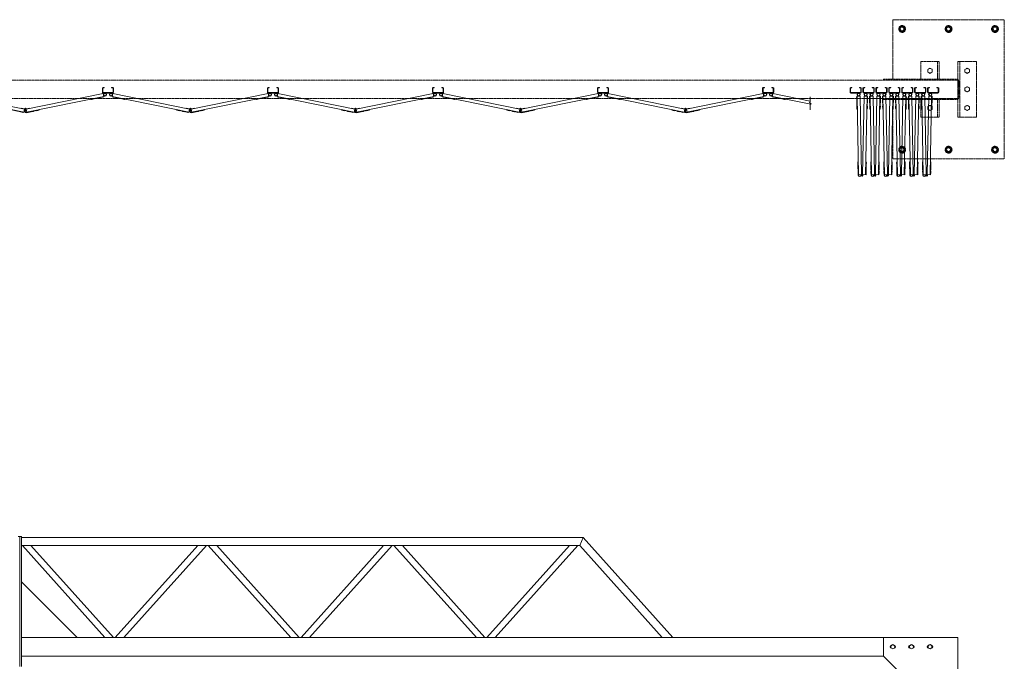
# Model space of a CAD drawing. Units: millimetres. Extents: x 4018 to 33146, y 470 to 10586.
# Drawn here: x 10199 to 15500, y 7131 to 10586 of the extents above; entities that cross this region are included whole.
import ezdxf

# ---------------------------------------------------------------- set-up
doc = ezdxf.new("R2010")
doc.units = ezdxf.units.MM
doc.linetypes.add('PHANTOM', pattern=[63.5, 31.75, -6.35, 6.35, -6.35, 6.35, -6.35])
for name, color, linetype, lineweight in [('2点鎖線', 6, 'PHANTOM', 9), ('実線', 3, 'Continuous', 18), ('細線', 4, 'Continuous', 9)]:
    doc.layers.add(name, color=color, linetype=linetype, lineweight=lineweight)

msp = doc.modelspace()

# ---------------------------------------------------------------- linework, layer by layer
at = {"layer": '2点鎖線', "ltscale": 0.05}
for p, q in [((14900, 10266.1), (14900, 10586.1)), ((14900, 10586.1), (15500, 10586.1)), ((14950, 10554.6), (14934, 10545.4)), ((14950, 10554.6), (14966, 10545.4)), ((15200, 10554.6), (15184, 10545.4)), ((15200, 10554.6), (15216, 10545.4)), ((15450, 10554.6), (15434, 10545.4)), ((15450, 10554.6), (15466, 10545.4)), ((15500, 10586.1), (15500, 9836.1)), ((14934, 10545.4), (14934, 10526.9)), ((14934, 10526.9), (14950, 10517.7)), ((14966, 10526.9), (14950, 10517.7)), ((14966, 10545.4), (14966, 10526.9)), ((15184, 10545.4), (15184, 10526.9)), ((15184, 10526.9), (15200, 10517.7)), ((15216, 10526.9), (15200, 10517.7)), ((15216, 10545.4), (15216, 10526.9)), ((15434, 10545.4), (15434, 10526.9)), ((15434, 10526.9), (15450, 10517.7)), ((15466, 10526.9), (15450, 10517.7)), ((15466, 10545.4), (15466, 10526.9)), ((15050, 10266.1), (15050, 10361.1)), ((15050, 10361.1), (15150, 10361.1)), ((15140, 10266.1), (15140, 10361.1)), ((15150, 10266.1), (15150, 10361.1)), ((15250, 10361.1), (15350, 10361.1)), ((15250, 10361.1), (15250, 10061.1)), ((15260, 10361.1), (15260, 10061.1)), ((15350, 10361.1), (15350, 10061.1)), ((15100, 10325), (15088, 10318.1)), ((15088, 10318.1), (15088, 10304.2)), ((15088, 10304.2), (15100, 10297.3)), ((15100, 10325), (15112, 10318.1)), ((15112, 10304.2), (15100, 10297.3)), ((15112, 10318.1), (15112, 10304.2)), ((15300, 10325), (15288, 10318.1)), ((15288, 10318.1), (15288, 10304.2)), ((15288, 10304.2), (15300, 10297.3)), ((15300, 10325), (15312, 10318.1)), ((15312, 10304.2), (15300, 10297.3)), ((15312, 10318.1), (15312, 10304.2)), ((15250, 10261.1), (5150, 10261.1)), ((14850, 10266.1), (15250, 10266.1)), ((14850, 10261.1), (14850, 10266.1)), ((15255, 10168.1), (15255, 10254.1)), ((15300, 10225), (15288, 10218.1)), ((15288, 10218.1), (15288, 10204.2)), ((15288, 10204.2), (15300, 10197.3)), ((15300, 10225), (15312, 10218.1)), ((15312, 10204.2), (15300, 10197.3)), ((15312, 10218.1), (15312, 10204.2)), ((5150, 10161.1), (15250, 10161.1)), ((14850, 10161.1), (14850, 10156.1)), ((14850, 10156.1), (15250, 10156.1)), ((14900, 9836.1), (14900, 10156.1)), ((15050, 10061.1), (15050, 10156.1)), ((15100, 10125), (15088, 10118.1)), ((15100, 10125), (15112, 10118.1)), ((15140, 10061.1), (15140, 10156.1)), ((15150, 10061.1), (15150, 10156.1)), ((15300, 10125), (15288, 10118.1)), ((15300, 10125), (15312, 10118.1)), ((15088, 10118.1), (15088, 10104.2)), ((15088, 10104.2), (15100, 10097.3)), ((15112, 10104.2), (15100, 10097.3)), ((15112, 10118.1), (15112, 10104.2)), ((15288, 10118.1), (15288, 10104.2)), ((15288, 10104.2), (15300, 10097.3)), ((15312, 10104.2), (15300, 10097.3)), ((15312, 10118.1), (15312, 10104.2)), ((15150, 10061.1), (15050, 10061.1)), ((15350, 10061.1), (15250, 10061.1)), ((14950, 9904.6), (14934, 9895.4)), ((14934, 9895.4), (14934, 9876.9)), ((14934, 9876.9), (14950, 9867.7)), ((14950, 9904.6), (14966, 9895.4)), ((14966, 9876.9), (14950, 9867.7)), ((14966, 9895.4), (14966, 9876.9)), ((15200, 9904.6), (15184, 9895.4)), ((15184, 9895.4), (15184, 9876.9)), ((15184, 9876.9), (15200, 9867.7)), ((15200, 9904.6), (15216, 9895.4)), ((15216, 9876.9), (15200, 9867.7)), ((15216, 9895.4), (15216, 9876.9)), ((15450, 9904.6), (15434, 9895.4)), ((15434, 9895.4), (15434, 9876.9)), ((15434, 9876.9), (15450, 9867.7)), ((15450, 9904.6), (15466, 9895.4)), ((15466, 9876.9), (15450, 9867.7)), ((15466, 9895.4), (15466, 9876.9)), ((15500, 9836.1), (14900, 9836.1))]:
    msp.add_line(p, q, dxfattribs=at)
for centre, radius in [((14950, 10536.1), 18.5), ((14950, 10536.1), 16), ((15200, 10536.1), 18.5), ((15200, 10536.1), 16), ((15450, 10536.1), 18.5), ((15450, 10536.1), 16), ((14950, 10536.1), 11), ((15200, 10536.1), 11), ((15450, 10536.1), 11), ((14950, 9886.1), 18.5), ((14950, 9886.1), 16), ((14950, 9886.1), 11), ((15200, 9886.1), 18.5), ((15200, 9886.1), 16), ((15200, 9886.1), 11), ((15450, 9886.1), 18.5), ((15450, 9886.1), 16), ((15450, 9886.1), 11)]:
    msp.add_circle(centre, radius, dxfattribs=at)
for centre, radius, start, end in [((14950, 10536.1), 9.65, 195, 105), ((15200, 10536.1), 9.65, 195, 105), ((15450, 10536.1), 9.65, 195, 105), ((15243, 10254.1), 12, 0, 54.3147), ((15243, 10168.1), 12, 305.6853, 0), ((14950, 9886.1), 9.65, 195, 105), ((15200, 9886.1), 9.65, 195, 105), ((15450, 9886.1), 9.65, 195, 105)]:
    msp.add_arc(centre, radius, start, end, dxfattribs=at)
at = {"layer": '実線', "ltscale": 0.05}
for p, q in [((10191, 7803), (10200, 7803)), ((10200, 7103), (10200, 7803)), ((10209, 7803), (10200, 7803)), ((10209, 7103), (10209, 7803)), ((13233.1, 7798), (10209, 7798)), ((13214, 7755.3), (13233.1, 7798)), ((13715.7, 7260), (13233.1, 7798)), ((13214, 7755.3), (10209, 7755.3)), ((10658.3, 7260), (10214, 7755.3)), ((10704, 7260), (10259.7, 7755.3)), ((10714, 7260), (11158.3, 7755.3)), ((10759.7, 7260), (11204, 7755.3)), ((11658.3, 7260), (11214, 7755.3)), ((11704, 7260), (11259.7, 7755.3)), ((11714, 7260), (12158.3, 7755.3)), ((11759.7, 7260), (12204, 7755.3)), ((12658.3, 7260), (12214, 7755.3)), ((12704, 7260), (12259.7, 7755.3)), ((12714, 7260), (13158.3, 7755.3)), ((12759.7, 7260), (13204, 7755.3)), ((13658.3, 7260), (13214, 7755.3)), ((10509, 7260), (10209, 7560)), ((15250, 7260), (10209, 7260)), ((14850, 7260), (14850, 7160)), ((14889.5, 7216.1), (14900, 7222.1)), ((14889.5, 7216.1), (14889.5, 7203.9)), ((14910.5, 7216.1), (14900, 7222.1)), ((14910.5, 7216.1), (14910.5, 7203.9)), ((14989.5, 7216.1), (15000, 7222.1)), ((14989.5, 7216.1), (14989.5, 7203.9)), ((15010.5, 7216.1), (15000, 7222.1)), ((15010.5, 7216.1), (15010.5, 7203.9)), ((15089.5, 7216.1), (15100, 7222.1)), ((15089.5, 7216.1), (15089.5, 7203.9)), ((15110.5, 7216.1), (15100, 7222.1)), ((15110.5, 7216.1), (15110.5, 7203.9)), ((15250, 7260), (15250, 2810)), ((14850, 7160), (10209, 7160)), ((14850, 7160), (15150, 6860)), ((14900, 7197.9), (14889.5, 7203.9)), ((14900, 7197.9), (14910.5, 7203.9)), ((15000, 7197.9), (14989.5, 7203.9)), ((15000, 7197.9), (15010.5, 7203.9)), ((15100, 7197.9), (15089.5, 7203.9)), ((15100, 7197.9), (15110.5, 7203.9))]:
    msp.add_line(p, q, dxfattribs=at)
for centre in [(14900, 7210), (15000, 7210), (15100, 7210)]:
    msp.add_circle(centre, 10.5, dxfattribs=at)
for centre, start, end in [((14892.5, 7210), 94.1581, 265.8419), ((14907.5, 7210), 274.1581, 85.8419), ((14992.5, 7210), 94.1581, 265.8419), ((15007.5, 7210), 274.1581, 85.8419), ((15092.5, 7210), 94.1581, 265.8419), ((15107.5, 7210), 274.1581, 85.8419)]:
    msp.add_arc(centre, 7.5, start, end, dxfattribs=at)
at = {"layer": '細線', "ltscale": 0.05}
for p, q in [((10225.6, 10104.1), (9811.7, 10188.8)), ((10234.4, 10104.1), (10648.3, 10188.8)), ((10644.3, 10217.1), (10644.3, 10195.1)), ((10646.8, 10217.1), (10646.8, 10195.1)), ((10648.3, 10221.1), (10654.3, 10221.1)), ((10648.3, 10218.6), (10654.3, 10218.6)), ((10700.3, 10193.6), (10648.3, 10193.6)), ((10700.3, 10191.1), (10648.3, 10191.1)), ((10648.3, 10188.8), (10652.1, 10170.7)), ((10654.3, 10221.1), (10654.3, 10218.6)), ((10694.3, 10221.1), (10694.3, 10218.6)), ((10700.3, 10221.1), (10694.3, 10221.1)), ((10700.3, 10218.6), (10694.3, 10218.6)), ((10700.2, 10188.8), (10696.5, 10170.7)), ((11114.1, 10104.1), (10700.2, 10188.8)), ((10701.8, 10195.1), (10701.8, 10217.1)), ((10704.3, 10217.1), (10704.3, 10195.1)), ((11123, 10104.1), (11536.9, 10188.8)), ((11532.8, 10217.1), (11532.8, 10195.1)), ((11535.3, 10217.1), (11535.3, 10195.1)), ((11536.8, 10221.1), (11542.8, 10221.1)), ((11536.8, 10218.6), (11542.8, 10218.6)), ((11588.8, 10193.6), (11536.8, 10193.6)), ((11588.8, 10191.1), (11536.8, 10191.1)), ((11536.9, 10188.8), (11540.6, 10170.7)), ((11542.8, 10221.1), (11542.8, 10218.6)), ((11582.8, 10221.1), (11582.8, 10218.6)), ((11588.8, 10221.1), (11582.8, 10221.1)), ((11588.8, 10218.6), (11582.8, 10218.6)), ((11588.7, 10188.8), (11585, 10170.7)), ((12002.7, 10104.1), (11588.7, 10188.8)), ((11590.3, 10195.1), (11590.3, 10217.1)), ((11592.8, 10217.1), (11592.8, 10195.1)), ((12011.5, 10104.1), (12425.4, 10188.8)), ((12421.4, 10217.1), (12421.4, 10195.1)), ((12423.9, 10217.1), (12423.9, 10195.1)), ((12425.4, 10221.1), (12431.4, 10221.1)), ((12425.4, 10218.6), (12431.4, 10218.6)), ((12477.4, 10193.6), (12425.4, 10193.6)), ((12477.4, 10191.1), (12425.4, 10191.1)), ((12425.4, 10188.8), (12429.1, 10170.7)), ((12431.4, 10221.1), (12431.4, 10218.6)), ((12471.4, 10221.1), (12471.4, 10218.6)), ((12477.4, 10221.1), (12471.4, 10221.1)), ((12477.4, 10218.6), (12471.4, 10218.6)), ((12477.3, 10188.8), (12473.6, 10170.7)), ((12891.2, 10104.1), (12477.3, 10188.8)), ((12478.9, 10195.1), (12478.9, 10217.1)), ((12481.4, 10217.1), (12481.4, 10195.1)), ((12900.1, 10104.1), (13314, 10188.8)), ((13309.9, 10217.1), (13309.9, 10195.1)), ((13312.4, 10217.1), (13312.4, 10195.1)), ((13313.9, 10221.1), (13319.9, 10221.1)), ((13313.9, 10218.6), (13319.9, 10218.6)), ((13365.9, 10193.6), (13313.9, 10193.6)), ((13365.9, 10191.1), (13313.9, 10191.1)), ((13314, 10188.8), (13317.7, 10170.7)), ((13319.9, 10221.1), (13319.9, 10218.6)), ((13359.9, 10221.1), (13359.9, 10218.6)), ((13365.9, 10221.1), (13359.9, 10221.1)), ((13365.9, 10218.6), (13359.9, 10218.6)), ((13365.8, 10188.8), (13362.1, 10170.7)), ((13779.8, 10104.1), (13365.8, 10188.8)), ((13367.4, 10195.1), (13367.4, 10217.1)), ((13369.9, 10217.1), (13369.9, 10195.1)), ((13788.6, 10104.1), (14202.5, 10188.8)), ((14198.5, 10217.1), (14198.5, 10195.1)), ((14201, 10217.1), (14201, 10195.1)), ((14202.5, 10221.1), (14208.5, 10221.1)), ((14202.5, 10218.6), (14208.5, 10218.6)), ((14254.5, 10193.6), (14202.5, 10193.6)), ((14254.5, 10191.1), (14202.5, 10191.1)), ((14202.5, 10188.8), (14206.2, 10170.7)), ((14208.5, 10221.1), (14208.5, 10218.6)), ((14248.5, 10221.1), (14248.5, 10218.6)), ((14254.5, 10221.1), (14248.5, 10221.1)), ((14254.5, 10218.6), (14248.5, 10218.6)), ((14254.4, 10188.8), (14250.7, 10170.7)), ((14455.6, 10147.6), (14254.4, 10188.8)), ((14256, 10195.1), (14256, 10217.1)), ((14258.5, 10217.1), (14258.5, 10195.1)), ((14669.7, 10217.1), (14669.7, 10195.1)), ((14672.2, 10217.1), (14672.2, 10195.1)), ((14673.7, 10221.1), (14679.7, 10221.1)), ((14673.7, 10218.6), (14679.7, 10218.6)), ((14725.7, 10193.6), (14673.7, 10193.6)), ((14725.7, 10191.1), (14673.7, 10191.1)), ((14679.7, 10221.1), (14679.7, 10218.6)), ((14719.7, 10221.1), (14719.7, 10218.6)), ((14725.7, 10221.1), (14719.7, 10221.1)), ((14725.7, 10218.6), (14719.7, 10218.6)), ((14727.2, 10195.1), (14727.2, 10217.1)), ((14729.7, 10217.1), (14729.7, 10195.1)), ((14739.2, 10217.1), (14739.2, 10195.1)), ((14741.7, 10217.1), (14741.7, 10195.1)), ((14743.2, 10221.1), (14749.2, 10221.1)), ((14743.2, 10218.6), (14749.2, 10218.6)), ((14795.2, 10193.6), (14743.2, 10193.6)), ((14795.2, 10191.1), (14743.2, 10191.1)), ((14749.2, 10221.1), (14749.2, 10218.6)), ((14789.2, 10221.1), (14789.2, 10218.6)), ((14795.2, 10221.1), (14789.2, 10221.1)), ((14795.2, 10218.6), (14789.2, 10218.6)), ((14796.7, 10195.1), (14796.7, 10217.1)), ((14799.2, 10217.1), (14799.2, 10195.1)), ((14808.8, 10217.1), (14808.8, 10195.1)), ((14811.3, 10217.1), (14811.3, 10195.1)), ((14812.8, 10221.1), (14818.8, 10221.1)), ((14812.8, 10218.6), (14818.8, 10218.6)), ((14864.8, 10193.6), (14812.8, 10193.6)), ((14864.8, 10191.1), (14812.8, 10191.1)), ((14818.8, 10221.1), (14818.8, 10218.6)), ((14858.8, 10221.1), (14858.8, 10218.6)), ((14864.8, 10221.1), (14858.8, 10221.1)), ((14864.8, 10218.6), (14858.8, 10218.6)), ((14866.3, 10195.1), (14866.3, 10217.1)), ((14868.8, 10217.1), (14868.8, 10195.1)), ((14878.3, 10217.1), (14878.3, 10195.1)), ((14880.8, 10217.1), (14880.8, 10195.1)), ((14882.3, 10221.1), (14888.3, 10221.1)), ((14882.3, 10218.6), (14888.3, 10218.6)), ((14934.3, 10193.6), (14882.3, 10193.6)), ((14934.3, 10191.1), (14882.3, 10191.1)), ((14888.3, 10221.1), (14888.3, 10218.6)), ((14928.3, 10221.1), (14928.3, 10218.6)), ((14934.3, 10221.1), (14928.3, 10221.1)), ((14934.3, 10218.6), (14928.3, 10218.6)), ((14935.8, 10195.1), (14935.8, 10217.1)), ((14938.3, 10217.1), (14938.3, 10195.1)), ((14947.9, 10217.1), (14947.9, 10195.1)), ((14950.4, 10217.1), (14950.4, 10195.1)), ((14951.9, 10221.1), (14957.9, 10221.1)), ((14951.9, 10218.6), (14957.9, 10218.6)), ((15003.9, 10193.6), (14951.9, 10193.6)), ((15003.9, 10191.1), (14951.9, 10191.1)), ((14957.9, 10221.1), (14957.9, 10218.6)), ((14997.9, 10221.1), (14997.9, 10218.6)), ((15003.9, 10221.1), (14997.9, 10221.1)), ((15003.9, 10218.6), (14997.9, 10218.6)), ((15005.4, 10195.1), (15005.4, 10217.1)), ((15007.9, 10217.1), (15007.9, 10195.1)), ((15017.4, 10217.1), (15017.4, 10195.1)), ((15019.9, 10217.1), (15019.9, 10195.1)), ((15021.4, 10221.1), (15027.4, 10221.1)), ((15021.4, 10218.6), (15027.4, 10218.6)), ((15073.4, 10193.6), (15021.4, 10193.6)), ((15073.4, 10191.1), (15021.4, 10191.1)), ((15027.4, 10221.1), (15027.4, 10218.6)), ((15067.4, 10221.1), (15067.4, 10218.6)), ((15073.4, 10221.1), (15067.4, 10221.1)), ((15073.4, 10218.6), (15067.4, 10218.6)), ((15074.9, 10195.1), (15074.9, 10217.1)), ((15077.4, 10217.1), (15077.4, 10195.1)), ((15087, 10217.1), (15087, 10195.1)), ((15089.5, 10217.1), (15089.5, 10195.1)), ((15091, 10221.1), (15097, 10221.1)), ((15091, 10218.6), (15097, 10218.6)), ((15143, 10193.6), (15091, 10193.6)), ((15143, 10191.1), (15091, 10191.1)), ((15097, 10221.1), (15097, 10218.6)), ((15137, 10221.1), (15137, 10218.6)), ((15143, 10221.1), (15137, 10221.1)), ((15143, 10218.6), (15137, 10218.6)), ((15144.5, 10195.1), (15144.5, 10217.1)), ((15147, 10195.1), (15147, 10217.1)), ((10222.4, 10088.4), (9808.5, 10173.1)), ((10235.7, 10088), (10651.5, 10173.1)), ((10583, 10159.1), (10583.5, 10156.6)), ((10583.5, 10156.6), (10652.1, 10170.7)), ((10587.4, 10157.4), (10587.5, 10156.9)), ((10587.5, 10156.9), (10599.2, 10159.3)), ((10599.1, 10159.8), (10599.2, 10159.3)), ((10616.8, 10163.4), (10616.9, 10162.9)), ((10616.9, 10162.9), (10628.6, 10165.4)), ((10628.5, 10165.8), (10628.6, 10165.4)), ((10633.9, 10166.9), (10634, 10166.5)), ((10634, 10166.5), (10645.8, 10168.9)), ((10645.7, 10169.3), (10645.8, 10168.9)), ((10765.1, 10156.6), (10696.5, 10170.7)), ((11110.9, 10088.4), (10697, 10173.1)), ((10702.9, 10169.3), (10702.8, 10168.9)), ((10714.5, 10166.5), (10702.8, 10168.9)), ((10714.6, 10166.9), (10714.5, 10166.5)), ((10720, 10165.8), (10719.9, 10165.4)), ((10731.7, 10162.9), (10719.9, 10165.4)), ((10731.8, 10163.4), (10731.7, 10162.9)), ((10749.4, 10159.8), (10749.3, 10159.3)), ((10761.1, 10156.9), (10749.3, 10159.3)), ((10761.2, 10157.4), (10761.1, 10156.9)), ((10765.6, 10159.1), (10765.1, 10156.6)), ((11124.2, 10088), (11540.1, 10173.1)), ((11471.5, 10159.1), (11472, 10156.6)), ((11472, 10156.6), (11540.6, 10170.7)), ((11475.9, 10157.4), (11476, 10156.9)), ((11476, 10156.9), (11487.8, 10159.3)), ((11487.7, 10159.8), (11487.8, 10159.3)), ((11505.3, 10163.4), (11505.4, 10162.9)), ((11505.4, 10162.9), (11517.2, 10165.4)), ((11517.1, 10165.8), (11517.2, 10165.4)), ((11522.5, 10166.9), (11522.6, 10166.5)), ((11522.6, 10166.5), (11534.3, 10168.9)), ((11534.2, 10169.3), (11534.3, 10168.9)), ((11653.6, 10156.6), (11585, 10170.7)), ((11999.5, 10088.4), (11585.5, 10173.1)), ((11591.4, 10169.3), (11591.3, 10168.9)), ((11603.1, 10166.5), (11591.3, 10168.9)), ((11603.2, 10166.9), (11603.1, 10166.5)), ((11608.6, 10165.8), (11608.5, 10165.4)), ((11620.2, 10162.9), (11608.5, 10165.4)), ((11620.3, 10163.4), (11620.2, 10162.9)), ((11637.9, 10159.8), (11637.8, 10159.3)), ((11649.6, 10156.9), (11637.8, 10159.3)), ((11649.7, 10157.4), (11649.6, 10156.9)), ((11654.1, 10159.1), (11653.6, 10156.6)), ((12012.8, 10088), (12428.6, 10173.1)), ((12360.1, 10159.1), (12360.6, 10156.6)), ((12360.6, 10156.6), (12429.1, 10170.7)), ((12364.5, 10157.4), (12364.6, 10156.9)), ((12364.6, 10156.9), (12376.3, 10159.3)), ((12376.2, 10159.8), (12376.3, 10159.3)), ((12393.9, 10163.4), (12394, 10162.9)), ((12394, 10162.9), (12405.7, 10165.4)), ((12405.6, 10165.8), (12405.7, 10165.4)), ((12411, 10166.9), (12411.1, 10166.5)), ((12411.1, 10166.5), (12422.9, 10168.9)), ((12422.8, 10169.3), (12422.9, 10168.9)), ((12542.2, 10156.6), (12473.6, 10170.7)), ((12888, 10088.4), (12474.1, 10173.1)), ((12480, 10169.3), (12479.9, 10168.9)), ((12491.6, 10166.5), (12479.9, 10168.9)), ((12491.7, 10166.9), (12491.6, 10166.5)), ((12497.1, 10165.8), (12497, 10165.4)), ((12508.8, 10162.9), (12497, 10165.4)), ((12508.9, 10163.4), (12508.8, 10162.9)), ((12526.5, 10159.8), (12526.4, 10159.3)), ((12538.1, 10156.9), (12526.4, 10159.3)), ((12538.2, 10157.4), (12538.1, 10156.9)), ((12542.7, 10159.1), (12542.2, 10156.6)), ((12901.3, 10088), (13317.2, 10173.1)), ((13248.6, 10159.1), (13249.1, 10156.6)), ((13249.1, 10156.6), (13317.7, 10170.7)), ((13253, 10157.4), (13253.1, 10156.9)), ((13253.1, 10156.9), (13264.9, 10159.3)), ((13264.8, 10159.8), (13264.9, 10159.3)), ((13282.4, 10163.4), (13282.5, 10162.9)), ((13282.5, 10162.9), (13294.3, 10165.4)), ((13294.2, 10165.8), (13294.3, 10165.4)), ((13299.6, 10166.9), (13299.7, 10166.5)), ((13299.7, 10166.5), (13311.4, 10168.9)), ((13311.3, 10169.3), (13311.4, 10168.9)), ((13430.7, 10156.6), (13362.1, 10170.7)), ((13776.6, 10088.4), (13362.6, 10173.1)), ((13368.5, 10169.3), (13368.4, 10168.9)), ((13380.2, 10166.5), (13368.4, 10168.9)), ((13380.3, 10166.9), (13380.2, 10166.5)), ((13385.6, 10165.8), (13385.5, 10165.4)), ((13397.3, 10162.9), (13385.5, 10165.4)), ((13397.4, 10163.4), (13397.3, 10162.9)), ((13415, 10159.8), (13414.9, 10159.3)), ((13426.7, 10156.9), (13414.9, 10159.3)), ((13426.8, 10157.4), (13426.7, 10156.9)), ((13431.2, 10159.1), (13430.7, 10156.6)), ((13789.9, 10088), (14205.7, 10173.1)), ((14137.2, 10159.1), (14137.7, 10156.6)), ((14137.7, 10156.6), (14206.2, 10170.7)), ((14141.6, 10157.4), (14141.7, 10156.9)), ((14141.7, 10156.9), (14153.4, 10159.3)), ((14153.3, 10159.8), (14153.4, 10159.3)), ((14171, 10163.4), (14171.1, 10162.9)), ((14171.1, 10162.9), (14182.8, 10165.4)), ((14182.7, 10165.8), (14182.8, 10165.4)), ((14188.1, 10166.9), (14188.2, 10166.5)), ((14188.2, 10166.5), (14200, 10168.9)), ((14199.9, 10169.3), (14200, 10168.9)), ((14319.3, 10156.6), (14250.7, 10170.7)), ((14458.1, 10130.7), (14251.2, 10173.1)), ((14257, 10169.3), (14256.9, 10168.9)), ((14268.7, 10166.5), (14256.9, 10168.9)), ((14268.8, 10166.9), (14268.7, 10166.5)), ((14274.2, 10165.8), (14274.1, 10165.4)), ((14285.8, 10162.9), (14274.1, 10165.4)), ((14285.9, 10163.4), (14285.8, 10162.9)), ((14303.6, 10159.8), (14303.5, 10159.3)), ((14315.2, 10156.9), (14303.5, 10159.3)), ((14315.3, 10157.4), (14315.2, 10156.9)), ((14319.8, 10159.1), (14319.3, 10156.6)), ((14450.6, 10140.1), (14455.6, 10143.9)), ((14460.6, 10132.6), (14450.6, 10140.1)), ((14455.6, 10171.4), (14455.6, 10143.9)), ((14460.6, 10132.6), (14455.6, 10128.9)), ((14455.6, 10128.9), (14455.6, 10101.4)), ((14705.2, 10155.4), (14704.9, 10167.4)), ((14705.4, 10167.4), (14704.9, 10167.4)), ((14705.7, 10155.4), (14705.2, 10155.4)), ((14723.8, 10174.3), (14705.3, 10173.9)), ((14706.6, 10104), (14705.3, 10173.9)), ((14705.5, 10137.9), (14705.3, 10149.9)), ((14705.8, 10149.9), (14705.3, 10149.9)), ((14706, 10138), (14705.5, 10137.9)), ((14715.9, 9749.6), (14707.8, 10174)), ((14731.9, 9751.9), (14723.8, 10174.3)), ((14737, 9751.9), (14745.1, 10174.3)), ((14745.1, 10174.3), (14763.5, 10173.9)), ((14753, 9751.6), (14761, 10174)), ((14762.2, 10104), (14763.5, 10173.9)), ((14762.9, 10138), (14763.4, 10137.9)), ((14763.1, 10149.9), (14763.6, 10149.9)), ((14763.2, 10155.4), (14763.7, 10155.4)), ((14763.4, 10167.4), (14763.9, 10167.4)), ((14763.4, 10137.9), (14763.6, 10149.9)), ((14763.7, 10155.4), (14763.9, 10167.4)), ((14774.7, 10155.4), (14774.5, 10167.4)), ((14775, 10167.4), (14774.5, 10167.4)), ((14775.2, 10155.4), (14774.7, 10155.4)), ((14775.1, 10137.9), (14774.8, 10149.9)), ((14775.3, 10149.9), (14774.8, 10149.9)), ((14793.4, 10174.3), (14774.9, 10173.9)), ((14776.2, 10104), (14774.9, 10173.9)), ((14775.6, 10138), (14775.1, 10137.9)), ((14785.5, 9749.6), (14777.4, 10174)), ((14801.4, 9751.9), (14793.4, 10174.3)), ((14806.6, 9751.9), (14814.6, 10174.3)), ((14814.6, 10174.3), (14833.1, 10173.9)), ((14822.6, 9751.6), (14830.6, 10174)), ((14831.8, 10104), (14833.1, 10173.9)), ((14832.4, 10138), (14832.9, 10137.9)), ((14832.6, 10149.9), (14833.1, 10149.9)), ((14832.8, 10155.4), (14833.3, 10155.4)), ((14832.9, 10137.9), (14833.1, 10149.9)), ((14833, 10167.4), (14833.5, 10167.4)), ((14833.3, 10155.4), (14833.5, 10167.4)), ((14844.3, 10155.4), (14844.1, 10167.4)), ((14844.6, 10167.4), (14844.1, 10167.4)), ((14844.8, 10155.4), (14844.3, 10155.4)), ((14862.9, 10174.3), (14844.4, 10173.9)), ((14845.8, 10104), (14844.4, 10173.9)), ((14844.6, 10137.9), (14844.4, 10149.9)), ((14844.9, 10149.9), (14844.4, 10149.9)), ((14845.1, 10138), (14844.6, 10137.9)), ((14855, 9749.6), (14846.9, 10174)), ((14871, 9751.9), (14862.9, 10174.3)), ((14876.1, 9751.9), (14884.2, 10174.3)), ((14884.2, 10174.3), (14902.7, 10173.9)), ((14892.1, 9751.6), (14900.2, 10174)), ((14901.3, 10104), (14902.7, 10173.9)), ((14902, 10138), (14902.5, 10137.9)), ((14902.2, 10149.9), (14902.7, 10149.9)), ((14902.3, 10155.4), (14902.8, 10155.4)), ((14902.5, 10167.4), (14903, 10167.4)), ((14902.5, 10137.9), (14902.7, 10149.9)), ((14902.8, 10155.4), (14903, 10167.4)), ((14913.8, 10155.4), (14913.6, 10167.4)), ((14914.1, 10167.4), (14913.6, 10167.4)), ((14914.3, 10155.4), (14913.8, 10155.4)), ((14914.2, 10137.9), (14913.9, 10149.9)), ((14914.4, 10149.9), (14913.9, 10149.9)), ((14932.5, 10174.3), (14914, 10173.9)), ((14915.3, 10104), (14914, 10173.9)), ((14914.7, 10138), (14914.2, 10137.9)), ((14924.6, 9749.6), (14916.5, 10174)), ((14940.5, 9751.9), (14932.5, 10174.3)), ((14945.7, 9751.9), (14953.7, 10174.3)), ((14953.7, 10174.3), (14972.2, 10173.9)), ((14961.7, 9751.6), (14969.7, 10174)), ((14970.9, 10104), (14972.2, 10173.9)), ((14971.5, 10138), (14972, 10137.9)), ((14971.8, 10149.9), (14972.3, 10149.9)), ((14971.9, 10155.4), (14972.4, 10155.4)), ((14972, 10137.9), (14972.3, 10149.9)), ((14972.1, 10167.4), (14972.6, 10167.4)), ((14972.4, 10155.4), (14972.6, 10167.4)), ((14983.4, 10155.4), (14983.2, 10167.4)), ((14983.7, 10167.4), (14983.2, 10167.4)), ((14983.9, 10155.4), (14983.4, 10155.4)), ((15002, 10174.3), (14983.5, 10173.9)), ((14984.9, 10104), (14983.5, 10173.9)), ((14983.7, 10137.9), (14983.5, 10149.9)), ((14984, 10149.9), (14983.5, 10149.9)), ((14984.2, 10138), (14983.7, 10137.9)), ((14994.1, 9749.6), (14986, 10174)), ((15010.1, 9751.9), (15002, 10174.3)), ((15015.2, 9751.9), (15023.3, 10174.3)), ((15023.3, 10174.3), (15041.8, 10173.9)), ((15031.2, 9751.6), (15039.3, 10174)), ((15040.4, 10104), (15041.8, 10173.9)), ((15041.1, 10138), (15041.6, 10137.9)), ((15041.3, 10149.9), (15041.8, 10149.9)), ((15041.4, 10155.4), (15041.9, 10155.4)), ((15041.6, 10137.9), (15041.8, 10149.9)), ((15041.7, 10167.4), (15042.2, 10167.4)), ((15041.9, 10155.4), (15042.2, 10167.4)), ((15053, 10155.4), (15052.7, 10167.4)), ((15053.2, 10167.4), (15052.7, 10167.4)), ((15053.5, 10155.4), (15053, 10155.4)), ((15071.6, 10174.3), (15053.1, 10173.9)), ((15054.4, 10104), (15053.1, 10173.9)), ((15053.3, 10137.9), (15053.1, 10149.9)), ((15053.6, 10149.9), (15053.1, 10149.9)), ((15053.8, 10138), (15053.3, 10137.9)), ((15063.7, 9749.6), (15055.6, 10174)), ((15079.6, 9751.9), (15071.6, 10174.3)), ((15084.8, 9751.9), (15092.8, 10174.3)), ((15092.8, 10174.3), (15111.3, 10173.9)), ((15100.8, 9751.6), (15108.8, 10174)), ((15110, 10104), (15111.3, 10173.9)), ((15110.7, 10138), (15111.2, 10137.9)), ((15110.9, 10149.9), (15111.4, 10149.9)), ((15111, 10155.4), (15111.5, 10155.4)), ((15111.2, 10167.4), (15111.7, 10167.4)), ((15111.2, 10137.9), (15111.4, 10149.9)), ((15111.5, 10155.4), (15111.7, 10167.4)), ((10221.9, 10085.9), (10153.3, 10100)), ((10203.7, 10089.7), (10203.6, 10089.2)), ((10215.4, 10086.8), (10203.6, 10089.2)), ((10206, 10108.1), (10206.3, 10109.5)), ((10206.3, 10109.5), (10226.1, 10105.5)), ((10215.5, 10087.2), (10215.4, 10086.8)), ((10221.9, 10085.9), (10225.6, 10104.1)), ((10225.6, 10104.1), (10228.4, 10102.6)), ((10226.1, 10105.5), (10226.5, 10105.3)), ((10234.4, 10104.1), (10231.6, 10102.6)), ((10233.5, 10098.8), (10233, 10101.2)), ((10233.9, 10105.5), (10233.5, 10105.3)), ((10253.7, 10109.5), (10233.9, 10105.5)), ((10237.6, 10088.4), (10234.4, 10104.1)), ((10236.2, 10085.5), (10306.7, 10100)), ((10244.5, 10087.2), (10244.6, 10086.8)), ((10244.6, 10086.8), (10256.4, 10089.2)), ((10254, 10108.1), (10253.7, 10109.5)), ((10256.3, 10089.7), (10256.4, 10089.2)), ((10261.6, 10090.8), (10261.7, 10090.3)), ((10261.7, 10090.3), (10273.5, 10092.7)), ((10273.4, 10093.2), (10273.5, 10092.7)), ((10291, 10096.8), (10291.1, 10096.3)), ((10291.1, 10096.3), (10302.9, 10098.7)), ((10302.8, 10099.2), (10302.9, 10098.7)), ((10306.2, 10102.4), (10306.7, 10100)), ((11042.3, 10102.4), (11041.8, 10100)), ((11110.4, 10085.9), (11041.8, 10100)), ((11045.8, 10099.2), (11045.7, 10098.7)), ((11057.4, 10096.3), (11045.7, 10098.7)), ((11057.5, 10096.8), (11057.4, 10096.3)), ((11075.1, 10093.2), (11075, 10092.7)), ((11086.8, 10090.3), (11075, 10092.7)), ((11086.9, 10090.8), (11086.8, 10090.3)), ((11092.3, 10089.7), (11092.2, 10089.2)), ((11103.9, 10086.8), (11092.2, 10089.2)), ((11094.5, 10108.1), (11094.8, 10109.5)), ((11094.8, 10109.5), (11114.6, 10105.5)), ((11104, 10087.2), (11103.9, 10086.8)), ((11110.4, 10085.9), (11114.1, 10104.1)), ((11114.1, 10104.1), (11116.9, 10102.6)), ((11114.6, 10105.5), (11115.1, 10105.3)), ((11123, 10104.1), (11120.2, 10102.6)), ((11122, 10098.8), (11121.5, 10101.2)), ((11122.5, 10105.5), (11122, 10105.3)), ((11142.3, 10109.5), (11122.5, 10105.5)), ((11126.2, 10088.4), (11123, 10104.1)), ((11124.7, 10085.5), (11195.3, 10100)), ((11133, 10087.2), (11133.1, 10086.8)), ((11133.1, 10086.8), (11144.9, 10089.2)), ((11142.6, 10108.1), (11142.3, 10109.5)), ((11144.8, 10089.7), (11144.9, 10089.2)), ((11150.2, 10090.8), (11150.3, 10090.3)), ((11150.3, 10090.3), (11162, 10092.7)), ((11161.9, 10093.2), (11162, 10092.7)), ((11179.6, 10096.8), (11179.7, 10096.3)), ((11179.7, 10096.3), (11191.4, 10098.7)), ((11191.3, 10099.2), (11191.4, 10098.7)), ((11194.8, 10102.4), (11195.3, 10100)), ((11930.9, 10102.4), (11930.4, 10100)), ((11999, 10085.9), (11930.4, 10100)), ((11934.3, 10099.2), (11934.2, 10098.7)), ((11946, 10096.3), (11934.2, 10098.7)), ((11946.1, 10096.8), (11946, 10096.3)), ((11963.7, 10093.2), (11963.6, 10092.7)), ((11975.3, 10090.3), (11963.6, 10092.7)), ((11975.4, 10090.8), (11975.3, 10090.3)), ((11980.8, 10089.7), (11980.7, 10089.2)), ((11992.5, 10086.8), (11980.7, 10089.2)), ((11983.1, 10108.1), (11983.4, 10109.5)), ((11983.4, 10109.5), (12003.2, 10105.5)), ((11992.6, 10087.2), (11992.5, 10086.8)), ((11999, 10085.9), (12002.7, 10104.1)), ((12002.7, 10104.1), (12005.5, 10102.6)), ((12003.2, 10105.5), (12003.6, 10105.3)), ((12011.5, 10104.1), (12008.7, 10102.6)), ((12010.6, 10098.8), (12010.1, 10101.2)), ((12011, 10105.5), (12010.6, 10105.3)), ((12030.8, 10109.5), (12011, 10105.5)), ((12014.7, 10088.4), (12011.5, 10104.1)), ((12013.3, 10085.5), (12083.8, 10100)), ((12021.6, 10087.2), (12021.7, 10086.8)), ((12021.7, 10086.8), (12033.4, 10089.2)), ((12031.1, 10108.1), (12030.8, 10109.5)), ((12033.3, 10089.7), (12033.4, 10089.2)), ((12038.7, 10090.8), (12038.8, 10090.3)), ((12038.8, 10090.3), (12050.6, 10092.7)), ((12050.5, 10093.2), (12050.6, 10092.7)), ((12068.1, 10096.8), (12068.2, 10096.3)), ((12068.2, 10096.3), (12080, 10098.7)), ((12079.9, 10099.2), (12080, 10098.7)), ((12083.3, 10102.4), (12083.8, 10100)), ((12819.4, 10102.4), (12818.9, 10100)), ((12887.5, 10085.9), (12818.9, 10100)), ((12822.8, 10099.2), (12822.7, 10098.7)), ((12834.5, 10096.3), (12822.7, 10098.7)), ((12834.6, 10096.8), (12834.5, 10096.3)), ((12852.2, 10093.2), (12852.1, 10092.7)), ((12863.9, 10090.3), (12852.1, 10092.7)), ((12864, 10090.8), (12863.9, 10090.3)), ((12869.4, 10089.7), (12869.3, 10089.2)), ((12881, 10086.8), (12869.3, 10089.2)), ((12871.6, 10108.1), (12871.9, 10109.5)), ((12871.9, 10109.5), (12891.7, 10105.5)), ((12881.1, 10087.2), (12881, 10086.8)), ((12887.5, 10085.9), (12891.2, 10104.1)), ((12891.2, 10104.1), (12894, 10102.6)), ((12891.7, 10105.5), (12892.2, 10105.3)), ((12900.1, 10104.1), (12897.3, 10102.6)), ((12899.1, 10098.8), (12898.6, 10101.2)), ((12899.6, 10105.5), (12899.1, 10105.3)), ((12919.3, 10109.5), (12899.6, 10105.5)), ((12903.3, 10088.4), (12900.1, 10104.1)), ((12901.8, 10085.5), (12972.3, 10100)), ((12910.1, 10087.2), (12910.2, 10086.8)), ((12910.2, 10086.8), (12922, 10089.2)), ((12919.7, 10108.1), (12919.3, 10109.5)), ((12921.9, 10089.7), (12922, 10089.2)), ((12927.3, 10090.8), (12927.4, 10090.3)), ((12927.4, 10090.3), (12939.1, 10092.7)), ((12939, 10093.2), (12939.1, 10092.7)), ((12956.7, 10096.8), (12956.8, 10096.3)), ((12956.8, 10096.3), (12968.5, 10098.7)), ((12968.4, 10099.2), (12968.5, 10098.7)), ((12971.8, 10102.4), (12972.3, 10100)), ((13708, 10102.4), (13707.5, 10100)), ((13776.1, 10085.9), (13707.5, 10100)), ((13711.4, 10099.2), (13711.3, 10098.7)), ((13723, 10096.3), (13711.3, 10098.7)), ((13723.1, 10096.8), (13723, 10096.3)), ((13740.8, 10093.2), (13740.7, 10092.7)), ((13752.4, 10090.3), (13740.7, 10092.7)), ((13752.5, 10090.8), (13752.4, 10090.3)), ((13757.9, 10089.7), (13757.8, 10089.2)), ((13769.6, 10086.8), (13757.8, 10089.2)), ((13760.2, 10108.1), (13760.5, 10109.5)), ((13760.5, 10109.5), (13780.3, 10105.5)), ((13769.7, 10087.2), (13769.6, 10086.8)), ((13776.1, 10085.9), (13779.8, 10104.1)), ((13779.8, 10104.1), (13782.6, 10102.6)), ((13780.3, 10105.5), (13780.7, 10105.3)), ((13788.6, 10104.1), (13785.8, 10102.6)), ((13787.6, 10098.8), (13787.1, 10101.2)), ((13788.1, 10105.5), (13787.7, 10105.3)), ((13807.9, 10109.5), (13788.1, 10105.5)), ((13791.8, 10088.4), (13788.6, 10104.1)), ((13790.4, 10085.5), (13860.9, 10100)), ((13798.7, 10087.2), (13798.8, 10086.8)), ((13798.8, 10086.8), (13810.5, 10089.2)), ((13808.2, 10108.1), (13807.9, 10109.5)), ((13810.4, 10089.7), (13810.5, 10089.2)), ((13815.8, 10090.8), (13815.9, 10090.3)), ((13815.9, 10090.3), (13827.7, 10092.7)), ((13827.6, 10093.2), (13827.7, 10092.7)), ((13845.2, 10096.8), (13845.3, 10096.3)), ((13845.3, 10096.3), (13857.1, 10098.7)), ((13857, 10099.2), (13857.1, 10098.7)), ((13860.4, 10102.4), (13860.9, 10100)), ((14706.3, 10120), (14705.8, 10119.9)), ((14706.1, 10107.9), (14705.8, 10119.9)), ((14706.6, 10108), (14706.1, 10107.9)), ((14709.1, 10104), (14706.6, 10104)), ((14759.7, 10104), (14762.2, 10104)), ((14762.3, 10108), (14762.8, 10107.9)), ((14762.5, 10120), (14763, 10119.9)), ((14762.8, 10107.9), (14763, 10119.9)), ((14775.9, 10120), (14775.4, 10119.9)), ((14775.6, 10107.9), (14775.4, 10119.9)), ((14776.1, 10108), (14775.6, 10107.9)), ((14778.7, 10104), (14776.2, 10104)), ((14829.3, 10104), (14831.8, 10104)), ((14831.8, 10108), (14832.3, 10107.9)), ((14832.1, 10120), (14832.6, 10119.9)), ((14832.3, 10107.9), (14832.6, 10119.9)), ((14845.5, 10120), (14845, 10119.9)), ((14845.2, 10107.9), (14845, 10119.9)), ((14845.7, 10108), (14845.2, 10107.9)), ((14848.3, 10104), (14845.8, 10104)), ((14898.8, 10104), (14901.3, 10104)), ((14901.4, 10108), (14901.9, 10107.9)), ((14901.6, 10120), (14902.1, 10119.9)), ((14901.9, 10107.9), (14902.1, 10119.9)), ((14915, 10120), (14914.5, 10119.9)), ((14914.7, 10107.9), (14914.5, 10119.9)), ((14915.2, 10108), (14914.7, 10107.9)), ((14917.8, 10104), (14915.3, 10104)), ((14968.4, 10104), (14970.9, 10104)), ((14971, 10108), (14971.5, 10107.9)), ((14971.2, 10120), (14971.7, 10119.9)), ((14971.5, 10107.9), (14971.7, 10119.9)), ((14984.6, 10120), (14984.1, 10119.9)), ((14984.3, 10107.9), (14984.1, 10119.9)), ((14984.8, 10108), (14984.3, 10107.9)), ((14987.4, 10104), (14984.9, 10104)), ((15037.9, 10104), (15040.4, 10104)), ((15040.5, 10108), (15041, 10107.9)), ((15040.8, 10120), (15041.3, 10119.9)), ((15041, 10107.9), (15041.3, 10119.9)), ((15054.1, 10120), (15053.6, 10119.9)), ((15053.9, 10107.9), (15053.6, 10119.9)), ((15054.4, 10108), (15053.9, 10107.9)), ((15056.9, 10104), (15054.4, 10104)), ((15107.5, 10104), (15110, 10104)), ((15110.1, 10108), (15110.6, 10107.9)), ((15110.3, 10120), (15110.8, 10119.9)), ((15110.6, 10107.9), (15110.8, 10119.9)), ((14711.8, 9805.5), (14711.6, 9817.5)), ((14712.1, 9817.5), (14711.6, 9817.5)), ((14714.5, 9821.6), (14712, 9821.5)), ((14713.4, 9749.5), (14712, 9821.5)), ((14754.3, 9821.6), (14756.8, 9821.5)), ((14755.5, 9751.5), (14756.8, 9821.5)), ((14756.8, 9817.5), (14757.3, 9817.5)), ((14757, 9805.5), (14757.3, 9817.5)), ((14781.4, 9805.5), (14781.2, 9817.5)), ((14781.7, 9817.5), (14781.2, 9817.5)), ((14784.1, 9821.6), (14781.6, 9821.5)), ((14783, 9749.5), (14781.6, 9821.5)), ((14823.9, 9821.6), (14826.4, 9821.5)), ((14825.1, 9751.5), (14826.4, 9821.5)), ((14826.3, 9817.5), (14826.8, 9817.5)), ((14826.6, 9805.5), (14826.8, 9817.5)), ((14850.9, 9805.5), (14850.7, 9817.5)), ((14851.2, 9817.5), (14850.7, 9817.5)), ((14853.6, 9821.6), (14851.1, 9821.5)), ((14852.5, 9749.5), (14851.1, 9821.5)), ((14893.5, 9821.6), (14896, 9821.5)), ((14894.6, 9751.5), (14896, 9821.5)), ((14895.9, 9817.5), (14896.4, 9817.5)), ((14896.1, 9805.5), (14896.4, 9817.5)), ((14920.5, 9805.5), (14920.3, 9817.5)), ((14920.8, 9817.5), (14920.3, 9817.5)), ((14923.2, 9821.6), (14920.7, 9821.5)), ((14922.1, 9749.5), (14920.7, 9821.5)), ((14963, 9821.6), (14965.5, 9821.5)), ((14964.2, 9751.5), (14965.5, 9821.5)), ((14965.4, 9817.5), (14965.9, 9817.5)), ((14965.7, 9805.5), (14965.9, 9817.5)), ((14990.1, 9805.5), (14989.8, 9817.5)), ((14990.3, 9817.5), (14989.8, 9817.5)), ((14992.8, 9821.6), (14990.3, 9821.5)), ((14991.6, 9749.5), (14990.3, 9821.5)), ((15032.6, 9821.6), (15035.1, 9821.5)), ((15033.7, 9751.5), (15035.1, 9821.5)), ((15035, 9817.5), (15035.5, 9817.5)), ((15035.3, 9805.5), (15035.5, 9817.5)), ((15059.6, 9805.5), (15059.4, 9817.5)), ((15059.9, 9817.5), (15059.4, 9817.5)), ((15062.3, 9821.6), (15059.8, 9821.5)), ((15061.2, 9749.5), (15059.8, 9821.5)), ((15102.1, 9821.6), (15104.6, 9821.5)), ((15103.3, 9751.5), (15104.6, 9821.5)), ((15104.5, 9817.5), (15105, 9817.5)), ((15104.8, 9805.5), (15105, 9817.5)), ((14712.3, 9805.5), (14711.8, 9805.5)), ((14712.4, 9775.5), (14712.2, 9787.5)), ((14712.7, 9787.5), (14712.2, 9787.5)), ((14712.9, 9775.5), (14712.4, 9775.5)), ((14712.7, 9758), (14712.5, 9770)), ((14713, 9770), (14712.5, 9770)), ((14713.2, 9758), (14712.7, 9758)), ((14731.5, 9771.9), (14733, 9771.9)), ((14733, 9771.9), (14733.4, 9751.7)), ((14735.9, 9771.9), (14735.5, 9751.7)), ((14737.4, 9771.9), (14735.9, 9771.9)), ((14755.6, 9758), (14756.1, 9758)), ((14755.9, 9770), (14756.4, 9770)), ((14756, 9775.5), (14756.5, 9775.5)), ((14756.1, 9758), (14756.4, 9770)), ((14756.2, 9787.5), (14756.7, 9787.5)), ((14756.5, 9805.5), (14757, 9805.5)), ((14756.5, 9775.5), (14756.7, 9787.5)), ((14781.9, 9805.5), (14781.4, 9805.5)), ((14782, 9775.5), (14781.7, 9787.5)), ((14782.2, 9787.5), (14781.7, 9787.5)), ((14782.5, 9775.5), (14782, 9775.5)), ((14782.3, 9758), (14782.1, 9770)), ((14782.6, 9770), (14782.1, 9770)), ((14782.8, 9758), (14782.3, 9758)), ((14801, 9771.9), (14802.5, 9771.9)), ((14802.5, 9771.9), (14802.9, 9751.7)), ((14805.4, 9771.9), (14805.1, 9751.7)), ((14806.9, 9771.9), (14805.4, 9771.9)), ((14825.2, 9758), (14825.7, 9758)), ((14825.4, 9770), (14825.9, 9770)), ((14825.5, 9775.5), (14826, 9775.5)), ((14825.7, 9787.5), (14826.2, 9787.5)), ((14825.7, 9758), (14825.9, 9770)), ((14826, 9775.5), (14826.2, 9787.5)), ((14826.1, 9805.5), (14826.6, 9805.5)), ((14851.4, 9805.5), (14850.9, 9805.5)), ((14851.5, 9775.5), (14851.3, 9787.5)), ((14851.8, 9787.5), (14851.3, 9787.5)), ((14852, 9775.5), (14851.5, 9775.5)), ((14851.9, 9758), (14851.6, 9770)), ((14852.1, 9770), (14851.6, 9770)), ((14852.4, 9758), (14851.9, 9758)), ((14870.6, 9771.9), (14872.1, 9771.9)), ((14872.1, 9771.9), (14872.5, 9751.7)), ((14875, 9771.9), (14874.6, 9751.7)), ((14876.5, 9771.9), (14875, 9771.9)), ((14894.7, 9758), (14895.2, 9758)), ((14895, 9770), (14895.5, 9770)), ((14895.1, 9775.5), (14895.6, 9775.5)), ((14895.2, 9758), (14895.5, 9770)), ((14895.3, 9787.5), (14895.8, 9787.5)), ((14895.6, 9805.5), (14896.1, 9805.5)), ((14895.6, 9775.5), (14895.8, 9787.5)), ((14921, 9805.5), (14920.5, 9805.5)), ((14921.1, 9775.5), (14920.8, 9787.5)), ((14921.3, 9787.5), (14920.8, 9787.5)), ((14921.6, 9775.5), (14921.1, 9775.5)), ((14921.4, 9758), (14921.2, 9770)), ((14921.7, 9770), (14921.2, 9770)), ((14921.9, 9758), (14921.4, 9758)), ((14940.1, 9771.9), (14941.6, 9771.9)), ((14941.6, 9771.9), (14942, 9751.7)), ((14944.6, 9771.9), (14944.2, 9751.7)), ((14946.1, 9771.9), (14944.6, 9771.9)), ((14964.3, 9758), (14964.8, 9758)), ((14964.5, 9770), (14965, 9770)), ((14964.6, 9775.5), (14965.1, 9775.5)), ((14964.8, 9758), (14965, 9770)), ((14964.9, 9787.5), (14965.4, 9787.5)), ((14965.1, 9775.5), (14965.4, 9787.5)), ((14965.2, 9805.5), (14965.7, 9805.5)), ((14990.6, 9805.5), (14990.1, 9805.5)), ((14990.6, 9775.5), (14990.4, 9787.5)), ((14990.9, 9787.5), (14990.4, 9787.5)), ((14991.1, 9775.5), (14990.6, 9775.5)), ((14991, 9758), (14990.7, 9770)), ((14991.2, 9770), (14990.7, 9770)), ((14991.5, 9758), (14991, 9758)), ((15009.7, 9771.9), (15011.2, 9771.9)), ((15011.2, 9771.9), (15011.6, 9751.7)), ((15014.1, 9771.9), (15013.7, 9751.7)), ((15015.6, 9771.9), (15014.1, 9771.9)), ((15033.9, 9758), (15034.4, 9758)), ((15034.1, 9770), (15034.6, 9770)), ((15034.2, 9775.5), (15034.7, 9775.5)), ((15034.4, 9787.5), (15034.9, 9787.5)), ((15034.4, 9758), (15034.6, 9770)), ((15034.7, 9775.5), (15034.9, 9787.5)), ((15034.8, 9805.5), (15035.3, 9805.5)), ((15060.1, 9805.5), (15059.6, 9805.5)), ((15060.2, 9775.5), (15060, 9787.5)), ((15060.5, 9787.5), (15060, 9787.5)), ((15060.7, 9775.5), (15060.2, 9775.5)), ((15060.5, 9758), (15060.3, 9770)), ((15060.8, 9770), (15060.3, 9770)), ((15061, 9758), (15060.5, 9758)), ((15079.3, 9771.9), (15080.8, 9771.9)), ((15080.8, 9771.9), (15081.1, 9751.7)), ((15083.7, 9771.9), (15083.3, 9751.7)), ((15085.2, 9771.9), (15083.7, 9771.9)), ((15103.4, 9758), (15103.9, 9758)), ((15103.6, 9770), (15104.1, 9770)), ((15103.8, 9775.5), (15104.3, 9775.5)), ((15103.9, 9758), (15104.1, 9770)), ((15104, 9787.5), (15104.5, 9787.5)), ((15104.3, 9805.5), (15104.8, 9805.5)), ((15104.3, 9775.5), (15104.5, 9787.5)), ((14715.9, 9751.6), (14731.9, 9751.9)), ((14726.9, 9749.8), (14729.4, 9749.8)), ((14731.9, 9751.9), (14731, 9748.8)), ((14733.4, 9751.7), (14733.2, 9751.2)), ((14735.5, 9751.7), (14735.6, 9751.2)), ((14755.5, 9751.5), (14737, 9751.9)), ((14737, 9751.9), (14737.8, 9748.8)), ((14785.4, 9751.6), (14801.4, 9751.9)), ((14796.5, 9749.8), (14799, 9749.8)), ((14801.4, 9751.9), (14800.6, 9748.8)), ((14802.9, 9751.7), (14802.8, 9751.2)), ((14805.1, 9751.7), (14805.2, 9751.2)), ((14825.1, 9751.5), (14806.6, 9751.9)), ((14806.6, 9751.9), (14807.4, 9748.8)), ((14855, 9751.6), (14871, 9751.9)), ((14866, 9749.8), (14868.5, 9749.8)), ((14871, 9751.9), (14870.2, 9748.8)), ((14872.5, 9751.7), (14872.3, 9751.2)), ((14874.6, 9751.7), (14874.7, 9751.2)), ((14894.6, 9751.5), (14876.1, 9751.9)), ((14876.1, 9751.9), (14876.9, 9748.8)), ((14924.5, 9751.6), (14940.5, 9751.9)), ((14935.6, 9749.8), (14938.1, 9749.8)), ((14940.5, 9751.9), (14939.7, 9748.8)), ((14942, 9751.7), (14941.9, 9751.2)), ((14944.2, 9751.7), (14944.3, 9751.2)), ((14964.2, 9751.5), (14945.7, 9751.9)), ((14945.7, 9751.9), (14946.5, 9748.8)), ((14994.1, 9751.6), (15010.1, 9751.9)), ((15005.1, 9749.8), (15007.6, 9749.8)), ((15010.1, 9751.9), (15009.3, 9748.8)), ((15011.6, 9751.7), (15011.5, 9751.2)), ((15013.7, 9751.7), (15013.9, 9751.2)), ((15033.7, 9751.5), (15015.2, 9751.9)), ((15015.2, 9751.9), (15016, 9748.8)), ((15063.6, 9751.6), (15079.6, 9751.9)), ((15074.7, 9749.8), (15077.2, 9749.8)), ((15079.6, 9751.9), (15078.8, 9748.8)), ((15081.1, 9751.7), (15081, 9751.2)), ((15083.3, 9751.7), (15083.4, 9751.2)), ((15103.3, 9751.5), (15084.8, 9751.9)), ((15084.8, 9751.9), (15085.6, 9748.8))]:
    msp.add_line(p, q, dxfattribs=at)
for centre, radius in [((10658.3, 10182.6), 8.5), ((10658.3, 10182.6), 6.5), ((10690.3, 10182.6), 8.5), ((10690.3, 10182.6), 6.5), ((11546.8, 10182.6), 8.5), ((11546.8, 10182.6), 6.5), ((11578.8, 10182.6), 8.5), ((11578.8, 10182.6), 6.5), ((12435.4, 10182.6), 8.5), ((12435.4, 10182.6), 6.5), ((12467.4, 10182.6), 8.5), ((12467.4, 10182.6), 6.5), ((13323.9, 10182.6), 8.5), ((13323.9, 10182.6), 6.5), ((13355.9, 10182.6), 8.5), ((13355.9, 10182.6), 6.5), ((14212.5, 10182.6), 8.5), ((14212.5, 10182.6), 6.5), ((14244.5, 10182.6), 8.5), ((14244.5, 10182.6), 6.5), ((14715.7, 10182.6), 8.5), ((14715.7, 10182.6), 6.5), ((14753.2, 10182.6), 8.5), ((14753.2, 10182.6), 6.5), ((14785.2, 10182.6), 8.5), ((14785.2, 10182.6), 6.5), ((14822.8, 10182.6), 8.5), ((14822.8, 10182.6), 6.5), ((14854.8, 10182.6), 8.5), ((14854.8, 10182.6), 6.5), ((14892.3, 10182.6), 8.5), ((14892.3, 10182.6), 6.5), ((14924.3, 10182.6), 8.5), ((14924.3, 10182.6), 6.5), ((14961.9, 10182.6), 8.5), ((14961.9, 10182.6), 6.5), ((14993.9, 10182.6), 8.5), ((14993.9, 10182.6), 6.5), ((15031.4, 10182.6), 8.5), ((15031.4, 10182.6), 6.5), ((15063.4, 10182.6), 8.5), ((15063.4, 10182.6), 6.5), ((15101, 10182.6), 8.5), ((15101, 10182.6), 6.5), ((10230, 10105.7), 3.5), ((11118.5, 10105.7), 3.5), ((12007.1, 10105.7), 3.5), ((12895.6, 10105.7), 3.5), ((13784.2, 10105.7), 3.5), ((14734.4, 9747.9), 3.5), ((14804, 9747.9), 3.5), ((14873.5, 9747.9), 3.5), ((14943.1, 9747.9), 3.5), ((15012.7, 9747.9), 3.5), ((15082.2, 9747.9), 3.5)]:
    msp.add_circle(centre, radius, dxfattribs=at)
for centre, radius, start, end in [((10648.3, 10217.1), 4, 90, 180), ((10648.3, 10195.1), 4, 180, 270), ((10648.3, 10217.1), 1.5, 90, 180), ((10648.3, 10195.1), 1.5, 180, 270), ((10700.3, 10217.1), 4, 0, 90), ((10700.3, 10217.1), 1.5, 0, 90), ((10700.3, 10195.1), 4, 270, 0), ((10700.3, 10195.1), 1.5, 270, 0), ((11536.8, 10217.1), 4, 90, 180), ((11536.8, 10195.1), 4, 180, 270), ((11536.8, 10217.1), 1.5, 90, 180), ((11536.8, 10195.1), 1.5, 180, 270), ((11588.8, 10217.1), 4, 0, 90), ((11588.8, 10217.1), 1.5, 0, 90), ((11588.8, 10195.1), 4, 270, 0), ((11588.8, 10195.1), 1.5, 270, 0), ((12425.4, 10217.1), 4, 90, 180), ((12425.4, 10195.1), 4, 180, 270), ((12425.4, 10217.1), 1.5, 90, 180), ((12425.4, 10195.1), 1.5, 180, 270), ((12477.4, 10217.1), 4, 0, 90), ((12477.4, 10217.1), 1.5, 0, 90), ((12477.4, 10195.1), 4, 270, 0), ((12477.4, 10195.1), 1.5, 270, 0), ((13313.9, 10217.1), 4, 90, 180), ((13313.9, 10195.1), 4, 180, 270), ((13313.9, 10217.1), 1.5, 90, 180), ((13313.9, 10195.1), 1.5, 180, 270), ((13365.9, 10217.1), 4, 0, 90), ((13365.9, 10217.1), 1.5, 0, 90), ((13365.9, 10195.1), 4, 270, 0), ((13365.9, 10195.1), 1.5, 270, 0), ((14202.5, 10217.1), 4, 90, 180), ((14202.5, 10195.1), 4, 180, 270), ((14202.5, 10217.1), 1.5, 90, 180), ((14202.5, 10195.1), 1.5, 180, 270), ((14254.5, 10217.1), 4, 0, 90), ((14254.5, 10217.1), 1.5, 0, 90), ((14254.5, 10195.1), 4, 270, 0), ((14254.5, 10195.1), 1.5, 270, 0), ((14673.7, 10217.1), 4, 90, 180), ((14673.7, 10195.1), 4, 180, 270), ((14673.7, 10217.1), 1.5, 90, 180), ((14673.7, 10195.1), 1.5, 180, 270), ((14725.7, 10217.1), 4, 0, 90), ((14725.7, 10217.1), 1.5, 0, 90), ((14725.7, 10195.1), 4, 270, 0), ((14725.7, 10195.1), 1.5, 270, 0), ((14743.2, 10217.1), 4, 90, 180), ((14743.2, 10195.1), 4, 180, 270), ((14743.2, 10217.1), 1.5, 90, 180), ((14743.2, 10195.1), 1.5, 180, 270), ((14795.2, 10217.1), 4, 0, 90), ((14795.2, 10217.1), 1.5, 0, 90), ((14795.2, 10195.1), 4, 270, 0), ((14795.2, 10195.1), 1.5, 270, 0), ((14812.8, 10217.1), 4, 90, 180), ((14812.8, 10195.1), 4, 180, 270), ((14812.8, 10217.1), 1.5, 90, 180), ((14812.8, 10195.1), 1.5, 180, 270), ((14864.8, 10217.1), 4, 0, 90), ((14864.8, 10217.1), 1.5, 0, 90), ((14864.8, 10195.1), 4, 270, 0), ((14864.8, 10195.1), 1.5, 270, 0), ((14882.3, 10217.1), 4, 90, 180), ((14882.3, 10195.1), 4, 180, 270), ((14882.3, 10217.1), 1.5, 90, 180), ((14882.3, 10195.1), 1.5, 180, 270), ((14934.3, 10217.1), 4, 0, 90), ((14934.3, 10217.1), 1.5, 0, 90), ((14934.3, 10195.1), 4, 270, 0), ((14934.3, 10195.1), 1.5, 270, 0), ((14951.9, 10217.1), 4, 90, 180), ((14951.9, 10195.1), 4, 180, 270), ((14951.9, 10217.1), 1.5, 90, 180), ((14951.9, 10195.1), 1.5, 180, 270), ((15003.9, 10217.1), 4, 0, 90), ((15003.9, 10217.1), 1.5, 0, 90), ((15003.9, 10195.1), 4, 270, 0), ((15003.9, 10195.1), 1.5, 270, 0), ((15021.4, 10217.1), 4, 90, 180), ((15021.4, 10195.1), 4, 180, 270), ((15021.4, 10217.1), 1.5, 90, 180), ((15021.4, 10195.1), 1.5, 180, 270), ((15073.4, 10217.1), 4, 0, 90), ((15073.4, 10217.1), 1.5, 0, 90), ((15073.4, 10195.1), 4, 270, 0), ((15073.4, 10195.1), 1.5, 270, 0), ((15091, 10217.1), 4, 90, 180), ((15091, 10195.1), 4, 180, 270), ((15091, 10217.1), 1.5, 90, 180), ((15091, 10195.1), 1.5, 180, 270), ((15143, 10217.1), 4, 0, 90), ((15143, 10217.1), 1.5, 0, 90), ((15143, 10195.1), 4, 270, 0), ((15143, 10195.1), 1.5, 270, 0), ((10234.6, 10093.4), 8, 101.5657, 281.5657), ((10234.6, 10093.4), 5.5, 101.5657, 281.5657), ((11123.1, 10093.4), 8, 101.5657, 281.5657), ((11123.1, 10093.4), 5.5, 101.5657, 281.5657), ((12011.7, 10093.4), 8, 101.5657, 281.5657), ((12011.7, 10093.4), 5.5, 101.5657, 281.5657), ((12900.2, 10093.4), 8, 101.5657, 281.5657), ((12900.2, 10093.4), 5.5, 101.5657, 281.5657), ((13788.7, 10093.4), 8, 101.5657, 281.5657), ((13788.7, 10093.4), 5.5, 101.5657, 281.5657), ((14721.4, 9749.7), 8, 181.0908, 1.0908), ((14721.4, 9749.7), 5.5, 181.0908, 1.0908), ((14791, 9749.7), 8, 181.0908, 1.0908), ((14791, 9749.7), 5.5, 181.0908, 1.0908), ((14860.5, 9749.7), 8, 181.0908, 1.0908), ((14860.5, 9749.7), 5.5, 181.0908, 1.0908), ((14930.1, 9749.7), 8, 181.0908, 1.0908), ((14930.1, 9749.7), 5.5, 181.0908, 1.0908), ((14999.6, 9749.7), 8, 181.0908, 1.0908), ((14999.6, 9749.7), 5.5, 181.0908, 1.0908), ((15069.2, 9749.7), 8, 181.0908, 1.0908), ((15069.2, 9749.7), 5.5, 181.0908, 1.0908)]:
    msp.add_arc(centre, radius, start, end, dxfattribs=at)

doc.saveas('drawing.dxf')
